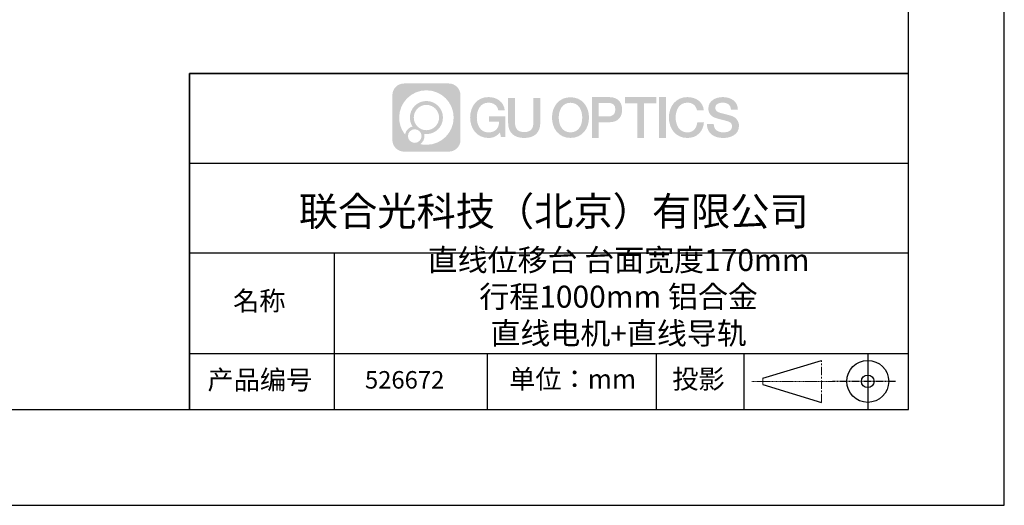
# Model space of a CAD drawing. Units: millimetres. Extents: x -2 to 2137, y 0 to 1512.
# Drawn here: x 1397 to 2137, y 0 to 364 of the extents above; entities that cross this region are included whole.
import ezdxf

# ---------------------------------------------------------------- set-up
doc = ezdxf.new("R2010")
doc.units = ezdxf.units.MM
doc.linetypes.add('AM_ISO08W050x2', pattern=[9, 6, -0.75, 1.5, -0.75])
doc.linetypes.add('CENTER', pattern=[10.16, 6.35, -1.27, 1.27, -1.27])
for name, color, linetype in [('1轮廓实线层', 7, 'Continuous'), ('6文字层', 3, 'Continuous'), ('细实线层', 7, 'Continuous')]:
    doc.layers.add(name, color=color, linetype=linetype)
for name, color, linetype, lineweight in [('3中心线层', 1, 'CENTER', 9), ('7标注层', 4, 'Continuous', 5), ('粗实线层', 7, 'Continuous', 25)]:
    doc.layers.add(name, color=color, linetype=linetype, lineweight=lineweight)

# ---------------------------------------------------------------- blocks, each defined once
blk = doc.blocks.new('*X11')
at = {"layer": '粗实线层'}
for p, q in [((138.5, -95), (138.5, 95)), ((-138.5, -95), (138.5, -95))]:
    blk.add_line(p, q, dxfattribs=at)
at = {"layer": '细实线层'}
for p, q in [((148.5, -105), (148.5, 105)), ((-148.5, -105), (148.5, -105))]:
    blk.add_line(p, q, dxfattribs=at)

msp = doc.modelspace()

# ---------------------------------------------------------------- hatches: boundary and pattern name
at = {"layer": '3中心线层'}
h = msp.add_hatch(color=0, dxfattribs=at)
h.dxf.hatch_style = 1
edge = h.paths.add_edge_path()
edge.add_spline(control_points=[(1728.237, 307.717), (1728.237, 312.56), (1724.311, 316.486), (1719.468, 316.486)], knot_values=[7, 7, 7, 7, 8, 8, 8, 8], degree=3, periodic=0)
edge.add_spline(control_points=[(1719.468, 316.486), (1719.468, 316.486), (1685.854, 316.486), (1685.854, 316.486)], knot_values=[0, 0, 0, 0, 1, 1, 1, 1], degree=3, periodic=0)
edge.add_spline(control_points=[(1685.854, 316.486), (1681.011, 316.486), (1677.085, 312.56), (1677.085, 307.717), (1677.085, 307.717), (1677.085, 274.103), (1677.085, 274.103)], knot_values=[1, 1, 1, 1, 2, 2, 2, 3, 3, 3, 3], degree=3, periodic=0)
edge.add_spline(control_points=[(1677.085, 274.103), (1677.085, 269.26), (1681.011, 265.334), (1685.854, 265.334), (1685.854, 265.334), (1719.468, 265.334), (1719.468, 265.334)], knot_values=[3, 3, 3, 3, 4, 4, 4, 5, 5, 5, 5], degree=3, periodic=0)
edge.add_spline(control_points=[(1719.468, 265.334), (1724.311, 265.334), (1728.237, 269.26), (1728.237, 274.103), (1728.237, 274.103), (1728.237, 307.717), (1728.237, 307.717)], knot_values=[5, 5, 5, 5, 6, 6, 6, 7, 7, 7, 7], degree=3, periodic=0)
edge = h.paths.add_edge_path(flags=16)
edge.add_spline(control_points=[(1682.201, 290.91), (1682.201, 302.21), (1691.361, 311.371), (1702.661, 311.371)], knot_values=[10, 10, 10, 10, 11, 11, 11, 11], degree=3, periodic=0)
edge.add_spline(control_points=[(1702.661, 311.371), (1713.961, 311.371), (1723.122, 302.21), (1723.122, 290.91)], knot_values=[11, 11, 11, 11, 12, 12, 12, 12], degree=3, periodic=0)
edge.add_spline(control_points=[(1723.122, 290.91), (1723.122, 279.61), (1713.961, 270.45), (1702.661, 270.45)], knot_values=[12, 12, 12, 12, 13, 13, 13, 13], degree=3, periodic=0)
edge.add_spline(control_points=[(1702.661, 270.45), (1701.06, 270.45), (1699.505, 270.64), (1698.01, 270.989)], knot_values=[0, 0, 0, 0, 1, 1, 1, 1], degree=3, periodic=0)
edge.add_spline(control_points=[(1698.01, 270.989), (1699.935, 272.305), (1701.2, 274.518), (1701.2, 277.026)], knot_values=[1, 1, 1, 1, 2, 2, 2, 2], degree=3, periodic=0)
edge.add_spline(control_points=[(1701.2, 277.026), (1701.2, 277.566), (1701.139, 278.092), (1701.028, 278.599)], knot_values=[2, 2, 2, 2, 3, 3, 3, 3], degree=3, periodic=0)
edge.add_spline(control_points=[(1701.028, 278.599), (1701.563, 278.528), (1702.107, 278.488), (1702.661, 278.488)], knot_values=[3, 3, 3, 3, 4, 4, 4, 4], degree=3, periodic=0)
edge.add_spline(control_points=[(1702.661, 278.488), (1709.522, 278.488), (1715.084, 284.049), (1715.084, 290.91)], knot_values=[4, 4, 4, 4, 5, 5, 5, 5], degree=3, periodic=0)
edge.add_spline(control_points=[(1715.084, 290.91), (1715.084, 297.771), (1709.522, 303.333), (1702.661, 303.333), (1695.801, 303.333), (1690.239, 297.771), (1690.239, 290.91)], knot_values=[5, 5, 5, 5, 6, 6, 6, 7, 7, 7, 7], degree=3, periodic=0)
edge.add_spline(control_points=[(1690.239, 290.91), (1690.239, 288.414), (1690.977, 286.091), (1692.244, 284.145)], knot_values=[7, 7, 7, 7, 8, 8, 8, 8], degree=3, periodic=0)
edge.add_spline(control_points=[(1692.244, 284.145), (1689.361, 283.479), (1687.13, 281.111), (1686.672, 278.154)], knot_values=[8, 8, 8, 8, 9, 9, 9, 9], degree=3, periodic=0)
edge.add_spline(control_points=[(1686.672, 278.154), (1683.876, 281.652), (1682.201, 286.084), (1682.201, 290.91)], knot_values=[9, 9, 9, 9, 10, 10, 10, 10], degree=3, periodic=0)
edge = h.paths.add_edge_path(flags=16)
edge.add_spline(control_points=[(1693.162, 290.91), (1693.162, 296.157), (1697.415, 300.41), (1702.661, 300.41), (1707.908, 300.41), (1712.161, 296.157), (1712.161, 290.91), (1712.161, 285.664), (1707.908, 281.411), (1702.661, 281.411), (1697.415, 281.411), (1693.162, 285.664), (1693.162, 290.91)], knot_values=[0, 0, 0, 0, 1, 1, 1, 2, 2, 2, 3, 3, 3, 4, 4, 4, 4], degree=3, periodic=0)
edge = h.paths.add_edge_path(flags=16)
edge.add_spline(control_points=[(1688.777, 277.026), (1688.777, 279.851), (1691.067, 282.141), (1693.892, 282.141), (1696.717, 282.141), (1699.007, 279.851), (1699.007, 277.026)], knot_values=[1, 1, 1, 1, 2, 2, 2, 3, 3, 3, 3], degree=3, periodic=0)
edge.add_spline(control_points=[(1699.007, 277.026), (1699.007, 274.201), (1696.717, 271.911), (1693.892, 271.911)], knot_values=[3, 3, 3, 3, 4, 4, 4, 4], degree=3, periodic=0)
edge.add_spline(control_points=[(1693.892, 271.911), (1691.067, 271.911), (1688.777, 274.201), (1688.777, 277.026)], knot_values=[0, 0, 0, 0, 1, 1, 1, 1], degree=3, periodic=0)
edge = h.paths.add_edge_path()
edge.add_spline(control_points=[(1756.626, 296.258), (1756.626, 296.258), (1761.525, 296.258), (1761.525, 296.258), (1760.762, 302.864), (1755.501, 306.27), (1749.236, 306.27)], knot_values=[5, 5, 5, 5, 6, 6, 6, 7, 7, 7, 7], degree=3, periodic=0)
edge.add_spline(control_points=[(1749.236, 306.27), (1740.642, 306.27), (1735.501, 299.295), (1735.501, 290.924)], knot_values=[4, 4, 4, 4, 5, 5, 5, 5], degree=3, periodic=0)
edge.add_spline(control_points=[(1735.501, 290.924), (1735.501, 282.554), (1740.642, 275.579), (1749.236, 275.579)], knot_values=[3, 3, 3, 3, 4, 4, 4, 4], degree=3, periodic=0)
edge.add_spline(control_points=[(1749.236, 275.579), (1752.73, 275.579), (1755.18, 276.605), (1757.87, 279.723)], knot_values=[2, 2, 2, 2, 3, 3, 3, 3], degree=3, periodic=0)
edge.add_spline(control_points=[(1757.87, 279.723), (1757.87, 279.723), (1758.634, 276.277), (1758.634, 276.277), (1758.634, 276.277), (1759.437, 276.277), (1760.24, 276.277)], knot_values=[0.5, 0.5, 0.5, 0.5, 1.5, 1.5, 1.5, 2, 2, 2, 2], degree=3, periodic=0)
edge.add_spline(control_points=[(1760.24, 276.277), (1761.043, 276.277), (1761.846, 276.277), (1761.846, 276.277), (1761.846, 276.277), (1761.846, 277.241), (1761.846, 278.688)], knot_values=[14.749965, 14.749965, 14.749965, 14.749965, 15.249965, 15.249965, 15.249965, 15.5, 15.5, 15.5, 15.5], degree=3, periodic=0)
edge.add_spline(control_points=[(1761.846, 278.688), (1761.846, 280.134), (1761.846, 282.063), (1761.846, 283.991)], knot_values=[14.49997, 14.49997, 14.49997, 14.49997, 14.749965, 14.749965, 14.749965, 14.749965], degree=3, periodic=0)
edge.add_spline(control_points=[(1761.846, 283.991), (1761.846, 284.955), (1761.846, 285.919), (1761.846, 286.823)], knot_values=[14.3749725, 14.3749725, 14.3749725, 14.3749725, 14.49997, 14.49997, 14.49997, 14.49997], degree=3, periodic=0)
edge.add_spline(control_points=[(1761.846, 286.823), (1761.846, 288.179), (1761.846, 289.399), (1761.846, 290.281)], knot_values=[14.1874762, 14.1874762, 14.1874762, 14.1874762, 14.3749725, 14.3749725, 14.3749725, 14.3749725], degree=3, periodic=0)
edge.add_spline(control_points=[(1761.846, 290.281), (1761.846, 290.574), (1761.846, 290.83), (1761.846, 291.041)], knot_values=[14.1249775, 14.1249775, 14.1249775, 14.1249775, 14.1874762, 14.1874762, 14.1874762, 14.1874762], degree=3, periodic=0)
edge.add_spline(control_points=[(1761.846, 291.041), (1761.846, 291.147), (1761.846, 291.241), (1761.846, 291.323)], knot_values=[14.0937281, 14.0937281, 14.0937281, 14.0937281, 14.1249775, 14.1249775, 14.1249775, 14.1249775], degree=3, periodic=0)
edge.add_spline(control_points=[(1761.846, 291.323), (1761.846, 291.405), (1761.846, 291.474), (1761.846, 291.531)], knot_values=[14.0624788, 14.0624788, 14.0624788, 14.0624788, 14.0937281, 14.0937281, 14.0937281, 14.0937281], degree=3, periodic=0)
edge.add_spline(control_points=[(1761.846, 291.704), (1761.846, 291.704), (1761.846, 291.704), (1761.846, 291.704), (1761.846, 291.704), (1761.846, 291.704), (1761.846, 291.704)], knot_values=[13.9999796, 13.9999796, 13.9999796, 13.9999796, 14, 14, 14, 14.0007124, 14.0007124, 14.0007124, 14.0007124], degree=3, periodic=0)
edge.add_spline(control_points=[(1761.846, 291.704), (1761.846, 291.704), (1758.794, 291.704), (1755.742, 291.704)], knot_values=[13.49999, 13.49999, 13.49999, 13.49999, 13.9999796, 13.9999796, 13.9999796, 13.9999796], degree=3, periodic=0)
edge.add_spline(control_points=[(1755.742, 291.704), (1752.69, 291.704), (1749.638, 291.704), (1749.638, 291.704), (1749.638, 291.704), (1749.638, 291.704), (1749.638, 291.704)], knot_values=[12.9990234, 12.9990234, 12.9990234, 12.9990234, 13.4990134, 13.4990134, 13.4990134, 13.49999, 13.49999, 13.49999, 13.49999], degree=3, periodic=0)
edge.add_spline(control_points=[(1749.638, 291.66), (1749.638, 291.646), (1749.638, 291.628), (1749.638, 291.608)], knot_values=[12.9062519, 12.9062519, 12.9062519, 12.9062519, 12.9375013, 12.9375013, 12.9375013, 12.9375013], degree=3, periodic=0)
edge.add_spline(control_points=[(1749.638, 291.537), (1749.638, 291.483), (1749.638, 291.419), (1749.638, 291.344)], knot_values=[12.8125037, 12.8125037, 12.8125037, 12.8125037, 12.8750025, 12.8750025, 12.8750025, 12.8750025], degree=3, periodic=0)
edge.add_spline(control_points=[(1749.638, 291.344), (1749.638, 291.27), (1749.638, 291.186), (1749.638, 291.095)], knot_values=[12.750005, 12.750005, 12.750005, 12.750005, 12.8125037, 12.8125037, 12.8125037, 12.8125037], degree=3, periodic=0)
edge.add_spline(control_points=[(1749.638, 291.095), (1749.638, 290.912), (1749.638, 290.699), (1749.638, 290.471)], knot_values=[12.6250075, 12.6250075, 12.6250075, 12.6250075, 12.750005, 12.750005, 12.750005, 12.750005], degree=3, periodic=0)
edge.add_spline(control_points=[(1749.638, 290.471), (1749.638, 290.242), (1749.638, 289.999), (1749.638, 289.755)], knot_values=[12.50001, 12.50001, 12.50001, 12.50001, 12.6250075, 12.6250075, 12.6250075, 12.6250075], degree=3, periodic=0)
edge.add_spline(control_points=[(1749.638, 289.755), (1749.638, 289.268), (1749.638, 288.781), (1749.638, 288.415)], knot_values=[12.250015, 12.250015, 12.250015, 12.250015, 12.50001, 12.50001, 12.50001, 12.50001], degree=3, periodic=0)
edge.add_spline(control_points=[(1749.638, 288.415), (1749.638, 288.05), (1749.638, 287.806), (1749.638, 287.806), (1749.638, 287.806), (1749.638, 287.806), (1749.638, 287.806)], knot_values=[11.9992876, 11.9992876, 11.9992876, 11.9992876, 12.2493026, 12.2493026, 12.2493026, 12.250015, 12.250015, 12.250015, 12.250015], degree=3, periodic=0)
edge.add_spline(control_points=[(1749.723, 287.806), (1749.751, 287.806), (1749.786, 287.806), (1749.826, 287.806)], knot_values=[11.9062719, 11.9062719, 11.9062719, 11.9062719, 11.9375212, 11.9375212, 11.9375212, 11.9375212], degree=3, periodic=0)
edge.add_spline(control_points=[(1749.826, 287.806), (1749.867, 287.806), (1749.913, 287.806), (1749.966, 287.806)], knot_values=[11.8750225, 11.8750225, 11.8750225, 11.8750225, 11.9062719, 11.9062719, 11.9062719, 11.9062719], degree=3, periodic=0)
edge.add_spline(control_points=[(1749.966, 287.806), (1750.07, 287.806), (1750.196, 287.806), (1750.342, 287.806)], knot_values=[11.8125238, 11.8125238, 11.8125238, 11.8125238, 11.8750225, 11.8750225, 11.8750225, 11.8750225], degree=3, periodic=0)
edge.add_spline(control_points=[(1750.342, 287.806), (1750.487, 287.806), (1750.651, 287.806), (1750.83, 287.806)], knot_values=[11.750025, 11.750025, 11.750025, 11.750025, 11.8125238, 11.8125238, 11.8125238, 11.8125238], degree=3, periodic=0)
edge.add_spline(control_points=[(1750.83, 287.806), (1751.187, 287.806), (1751.605, 287.806), (1752.052, 287.806)], knot_values=[11.6250275, 11.6250275, 11.6250275, 11.6250275, 11.750025, 11.750025, 11.750025, 11.750025], degree=3, periodic=0)
edge.add_spline(control_points=[(1752.052, 287.806), (1752.499, 287.806), (1752.976, 287.806), (1753.453, 287.806)], knot_values=[11.50003, 11.50003, 11.50003, 11.50003, 11.6250275, 11.6250275, 11.6250275, 11.6250275], degree=3, periodic=0)
edge.add_spline(control_points=[(1753.453, 287.806), (1754.406, 287.806), (1755.36, 287.806), (1756.076, 287.806)], knot_values=[11.250035, 11.250035, 11.250035, 11.250035, 11.50003, 11.50003, 11.50003, 11.50003], degree=3, periodic=0)
edge.add_spline(control_points=[(1756.076, 287.806), (1756.791, 287.806), (1757.268, 287.806), (1757.268, 287.806), (1757.188, 282.841), (1754.377, 279.682), (1749.236, 279.764)], knot_values=[10, 10, 10, 10, 10.250035, 10.250035, 10.250035, 11.250035, 11.250035, 11.250035, 11.250035], degree=3, periodic=0)
edge.add_spline(control_points=[(1749.236, 279.764), (1743.092, 279.764), (1740.522, 285.303), (1740.522, 290.924)], knot_values=[9, 9, 9, 9, 10, 10, 10, 10], degree=3, periodic=0)
edge.add_spline(control_points=[(1740.522, 290.924), (1740.522, 296.546), (1743.092, 302.085), (1749.236, 302.085)], knot_values=[8, 8, 8, 8, 9, 9, 9, 9], degree=3, periodic=0)
edge.add_spline(control_points=[(1749.236, 302.085), (1752.851, 302.085), (1756.144, 300.115), (1756.626, 296.258)], knot_values=[7, 7, 7, 7, 8, 8, 8, 8], degree=3, periodic=0)
edge = h.paths.add_edge_path()
edge.add_spline(control_points=[(1769.193, 288.489), (1769.193, 288.489), (1769.193, 305.539), (1769.193, 305.539), (1769.193, 305.539), (1767.905, 305.539), (1766.617, 305.539)], knot_values=[0.5, 0.5, 0.5, 0.5, 1.5, 1.5, 1.5, 2, 2, 2, 2], degree=3, periodic=0)
edge.add_spline(control_points=[(1766.617, 305.539), (1765.33, 305.539), (1764.042, 305.539), (1764.042, 305.539), (1764.042, 305.539), (1764.042, 300.857), (1764.042, 296.174)], knot_values=[9.5, 9.5, 9.5, 9.5, 10, 10, 10, 10.5, 10.5, 10.5, 10.5], degree=3, periodic=0)
edge.add_spline(control_points=[(1764.042, 296.174), (1764.042, 291.491), (1764.042, 286.809), (1764.042, 286.809), (1764.042, 279.309), (1768.863, 275.579), (1776.116, 275.579)], knot_values=[8, 8, 8, 8, 8.5, 8.5, 8.5, 9.5, 9.5, 9.5, 9.5], degree=3, periodic=0)
edge.add_spline(control_points=[(1776.116, 275.579), (1783.37, 275.579), (1788.191, 279.309), (1788.191, 286.809)], knot_values=[7, 7, 7, 7, 8, 8, 8, 8], degree=3, periodic=0)
edge.add_spline(control_points=[(1788.191, 286.809), (1788.191, 286.809), (1788.191, 305.539), (1788.191, 305.539), (1788.191, 305.539), (1786.903, 305.539), (1785.615, 305.539)], knot_values=[5.5, 5.5, 5.5, 5.5, 6.5, 6.5, 6.5, 7, 7, 7, 7], degree=3, periodic=0)
edge.add_spline(control_points=[(1785.615, 305.539), (1784.328, 305.539), (1783.04, 305.539), (1783.04, 305.539), (1783.04, 305.539), (1783.04, 301.277), (1783.04, 297.014)], knot_values=[4.5, 4.5, 4.5, 4.5, 5, 5, 5, 5.5, 5.5, 5.5, 5.5], degree=3, periodic=0)
edge.add_spline(control_points=[(1783.04, 297.014), (1783.04, 292.752), (1783.04, 288.489), (1783.04, 288.489), (1783.04, 284.555), (1782.793, 280.005), (1776.116, 280.005)], knot_values=[3, 3, 3, 3, 3.5, 3.5, 3.5, 4.5, 4.5, 4.5, 4.5], degree=3, periodic=0)
edge.add_spline(control_points=[(1776.116, 280.005), (1769.44, 280.005), (1769.193, 284.555), (1769.193, 288.489)], knot_values=[2, 2, 2, 2, 3, 3, 3, 3], degree=3, periodic=0)
edge = h.paths.add_edge_path()
edge.add_spline(control_points=[(1824.781, 290.885), (1824.781, 282.556), (1819.577, 275.615), (1810.877, 275.615), (1802.177, 275.615), (1796.973, 282.556), (1796.973, 290.885), (1796.973, 299.215), (1802.177, 306.156), (1810.877, 306.156), (1819.577, 306.156), (1824.781, 299.215), (1824.781, 290.885)], knot_values=[0, 0, 0, 0, 1, 1, 1, 2, 2, 2, 3, 3, 3, 4, 4, 4, 4], degree=3, periodic=0)
edge = h.paths.add_edge_path(flags=16)
edge.add_spline(control_points=[(1810.877, 301.991), (1817.097, 301.991), (1819.699, 296.479), (1819.699, 290.885)], knot_values=[2, 2, 2, 2, 3, 3, 3, 3], degree=3, periodic=0)
edge.add_spline(control_points=[(1819.699, 290.885), (1819.699, 285.292), (1817.097, 279.78), (1810.877, 279.78)], knot_values=[1, 1, 1, 1, 2, 2, 2, 2], degree=3, periodic=0)
edge.add_spline(control_points=[(1810.877, 279.78), (1804.657, 279.78), (1802.055, 285.292), (1802.055, 290.885)], knot_values=[0, 0, 0, 0, 1, 1, 1, 1], degree=3, periodic=0)
edge.add_spline(control_points=[(1802.055, 290.885), (1802.055, 296.479), (1804.657, 301.991), (1810.877, 301.991)], knot_values=[3, 3, 3, 3, 4, 4, 4, 4], degree=3, periodic=0)
edge = h.paths.add_edge_path()
edge.add_spline(control_points=[(1849.663, 296.77), (1849.663, 300.596), (1848.077, 306.27), (1839.783, 306.27)], knot_values=[1, 1, 1, 1, 2, 2, 2, 2], degree=3, periodic=0)
edge.add_spline(control_points=[(1839.783, 306.27), (1839.783, 306.27), (1826.977, 306.27), (1826.977, 306.27), (1826.977, 306.27), (1826.977, 304.351), (1826.977, 301.473)], knot_values=[6.749965, 6.749965, 6.749965, 6.749965, 7.749965, 7.749965, 7.749965, 8, 8, 8, 8], degree=3, periodic=0)
edge.add_spline(control_points=[(1826.977, 301.473), (1826.977, 298.596), (1826.977, 294.759), (1826.977, 290.923)], knot_values=[6.49997, 6.49997, 6.49997, 6.49997, 6.749965, 6.749965, 6.749965, 6.749965], degree=3, periodic=0)
edge.add_spline(control_points=[(1826.977, 290.923), (1826.977, 289.005), (1826.977, 287.087), (1826.977, 285.289)], knot_values=[6.3749725, 6.3749725, 6.3749725, 6.3749725, 6.49997, 6.49997, 6.49997, 6.49997], degree=3, periodic=0)
edge.add_spline(control_points=[(1826.977, 285.289), (1826.977, 283.49), (1826.977, 281.812), (1826.977, 280.374)], knot_values=[6.249975, 6.249975, 6.249975, 6.249975, 6.3749725, 6.3749725, 6.3749725, 6.3749725], degree=3, periodic=0)
edge.add_spline(control_points=[(1826.977, 280.374), (1826.977, 279.654), (1826.977, 278.995), (1826.977, 278.411)], knot_values=[6.1874762, 6.1874762, 6.1874762, 6.1874762, 6.249975, 6.249975, 6.249975, 6.249975], degree=3, periodic=0)
edge.add_spline(control_points=[(1826.977, 278.411), (1826.977, 277.826), (1826.977, 277.317), (1826.977, 276.897)], knot_values=[6.1249775, 6.1249775, 6.1249775, 6.1249775, 6.1874762, 6.1874762, 6.1874762, 6.1874762], degree=3, periodic=0)
edge.add_spline(control_points=[(1826.977, 276.897), (1826.977, 276.688), (1826.977, 276.5), (1826.977, 276.337)], knot_values=[6.0937281, 6.0937281, 6.0937281, 6.0937281, 6.1249775, 6.1249775, 6.1249775, 6.1249775], degree=3, periodic=0)
edge.add_spline(control_points=[(1826.977, 276.337), (1826.977, 276.174), (1826.977, 276.036), (1826.977, 275.923)], knot_values=[6.0624788, 6.0624788, 6.0624788, 6.0624788, 6.0937281, 6.0937281, 6.0937281, 6.0937281], degree=3, periodic=0)
edge.add_spline(control_points=[(1826.977, 275.923), (1826.977, 275.867), (1826.977, 275.818), (1826.977, 275.775)], knot_values=[6.0468541, 6.0468541, 6.0468541, 6.0468541, 6.0624787, 6.0624787, 6.0624787, 6.0624787], degree=3, periodic=0)
edge.add_spline(control_points=[(1826.977, 275.775), (1826.977, 275.732), (1826.977, 275.696), (1826.977, 275.667)], knot_values=[6.0312294, 6.0312294, 6.0312294, 6.0312294, 6.0468541, 6.0468541, 6.0468541, 6.0468541], degree=3, periodic=0)
edge.add_spline(control_points=[(1826.977, 275.579), (1826.977, 275.579), (1826.977, 275.579), (1826.977, 275.579), (1826.977, 275.579), (1826.977, 275.579), (1826.977, 275.579)], knot_values=[5.9999791, 5.9999791, 5.9999791, 5.9999791, 6, 6, 6, 6.0004683, 6.0004683, 6.0004683, 6.0004683], degree=3, periodic=0)
edge.add_spline(control_points=[(1826.977, 275.579), (1826.977, 275.579), (1828.247, 275.579), (1829.518, 275.579)], knot_values=[5.49999, 5.49999, 5.49999, 5.49999, 5.9999791, 5.9999791, 5.9999791, 5.9999791], degree=3, periodic=0)
edge.add_spline(control_points=[(1829.518, 275.579), (1830.788, 275.579), (1832.059, 275.579), (1832.059, 275.579), (1832.059, 275.579), (1832.059, 275.579), (1832.059, 275.579)], knot_values=[4.9995117, 4.9995117, 4.9995117, 4.9995117, 5.4995017, 5.4995017, 5.4995017, 5.49999, 5.49999, 5.49999, 5.49999], degree=3, periodic=0)
edge.add_spline(control_points=[(1832.059, 275.654), (1832.059, 275.671), (1832.059, 275.69), (1832.059, 275.711)], knot_values=[4.9375012, 4.9375012, 4.9375012, 4.9375012, 4.9531259, 4.9531259, 4.9531259, 4.9531259], degree=3, periodic=0)
edge.add_spline(control_points=[(1832.059, 275.711), (1832.059, 275.754), (1832.059, 275.808), (1832.059, 275.87)], knot_values=[4.9062519, 4.9062519, 4.9062519, 4.9062519, 4.9375012, 4.9375012, 4.9375012, 4.9375012], degree=3, periodic=0)
edge.add_spline(control_points=[(1832.059, 275.87), (1832.059, 275.933), (1832.059, 276.005), (1832.059, 276.085)], knot_values=[4.8750025, 4.8750025, 4.8750025, 4.8750025, 4.9062519, 4.9062519, 4.9062519, 4.9062519], degree=3, periodic=0)
edge.add_spline(control_points=[(1832.059, 276.085), (1832.059, 276.246), (1832.059, 276.442), (1832.059, 276.666)], knot_values=[4.8125037, 4.8125037, 4.8125037, 4.8125037, 4.8750025, 4.8750025, 4.8750025, 4.8750025], degree=3, periodic=0)
edge.add_spline(control_points=[(1832.059, 276.666), (1832.059, 276.89), (1832.059, 277.143), (1832.059, 277.419)], knot_values=[4.750005, 4.750005, 4.750005, 4.750005, 4.8125037, 4.8125037, 4.8125037, 4.8125037], degree=3, periodic=0)
edge.add_spline(control_points=[(1832.059, 277.419), (1832.059, 277.971), (1832.059, 278.615), (1832.059, 279.305)], knot_values=[4.6250075, 4.6250075, 4.6250075, 4.6250075, 4.750005, 4.750005, 4.750005, 4.750005], degree=3, periodic=0)
edge.add_spline(control_points=[(1832.059, 279.305), (1832.059, 279.996), (1832.059, 280.732), (1832.059, 281.468)], knot_values=[4.50001, 4.50001, 4.50001, 4.50001, 4.6250075, 4.6250075, 4.6250075, 4.6250075], degree=3, periodic=0)
edge.add_spline(control_points=[(1832.059, 281.468), (1832.059, 282.94), (1832.059, 284.412), (1832.059, 285.516)], knot_values=[4.250015, 4.250015, 4.250015, 4.250015, 4.50001, 4.50001, 4.50001, 4.50001], degree=3, periodic=0)
edge.add_spline(control_points=[(1832.059, 285.516), (1832.059, 286.621), (1832.059, 287.357), (1832.059, 287.357), (1832.059, 287.357), (1832.059, 287.357), (1832.059, 287.357)], knot_values=[3.9992876, 3.9992876, 3.9992876, 3.9992876, 4.2493026, 4.2493026, 4.2493026, 4.250015, 4.250015, 4.250015, 4.250015], degree=3, periodic=0)
edge.add_spline(control_points=[(1832.145, 287.357), (1832.174, 287.357), (1832.209, 287.357), (1832.25, 287.357)], knot_values=[3.9062719, 3.9062719, 3.9062719, 3.9062719, 3.9375212, 3.9375212, 3.9375212, 3.9375212], degree=3, periodic=0)
edge.add_spline(control_points=[(1832.25, 287.357), (1832.291, 287.357), (1832.338, 287.357), (1832.391, 287.357)], knot_values=[3.8750225, 3.8750225, 3.8750225, 3.8750225, 3.9062719, 3.9062719, 3.9062719, 3.9062719], degree=3, periodic=0)
edge.add_spline(control_points=[(1832.391, 287.357), (1832.496, 287.357), (1832.624, 287.357), (1832.771, 287.357)], knot_values=[3.8125237, 3.8125237, 3.8125237, 3.8125237, 3.8750225, 3.8750225, 3.8750225, 3.8750225], degree=3, periodic=0)
edge.add_spline(control_points=[(1832.771, 287.357), (1832.919, 287.357), (1833.084, 287.357), (1833.266, 287.357)], knot_values=[3.750025, 3.750025, 3.750025, 3.750025, 3.8125237, 3.8125237, 3.8125237, 3.8125237], degree=3, periodic=0)
edge.add_spline(control_points=[(1833.266, 287.357), (1833.628, 287.357), (1834.05, 287.357), (1834.503, 287.357)], knot_values=[3.6250275, 3.6250275, 3.6250275, 3.6250275, 3.750025, 3.750025, 3.750025, 3.750025], degree=3, periodic=0)
edge.add_spline(control_points=[(1834.503, 287.357), (1834.955, 287.357), (1835.438, 287.357), (1835.921, 287.357)], knot_values=[3.50003, 3.50003, 3.50003, 3.50003, 3.6250275, 3.6250275, 3.6250275, 3.6250275], degree=3, periodic=0)
edge.add_spline(control_points=[(1835.921, 287.357), (1836.886, 287.357), (1837.852, 287.357), (1838.576, 287.357)], knot_values=[3.250035, 3.250035, 3.250035, 3.250035, 3.50003, 3.50003, 3.50003, 3.50003], degree=3, periodic=0)
edge.add_spline(control_points=[(1838.576, 287.357), (1839.3, 287.357), (1839.783, 287.357), (1839.783, 287.357), (1848.077, 287.314), (1849.663, 292.988), (1849.663, 296.77)], knot_values=[2, 2, 2, 2, 2.250035, 2.250035, 2.250035, 3.250035, 3.250035, 3.250035, 3.250035], degree=3, periodic=0)
edge = h.paths.add_edge_path(flags=16)
edge.add_spline(control_points=[(1835.819, 301.886), (1836.759, 301.886), (1837.699, 301.886), (1838.405, 301.886)], knot_values=[3.250015, 3.250015, 3.250015, 3.250015, 3.50001, 3.50001, 3.50001, 3.50001], degree=3, periodic=0)
edge.add_spline(control_points=[(1838.405, 301.886), (1839.11, 301.886), (1839.58, 301.886), (1839.58, 301.886), (1842.263, 301.886), (1844.58, 300.854), (1844.58, 296.813)], knot_values=[2, 2, 2, 2, 2.250015, 2.250015, 2.250015, 3.250015, 3.250015, 3.250015, 3.250015], degree=3, periodic=0)
edge.add_spline(control_points=[(1844.58, 296.813), (1844.58, 292.945), (1841.775, 291.741), (1839.499, 291.741)], knot_values=[1, 1, 1, 1, 2, 2, 2, 2], degree=3, periodic=0)
edge.add_spline(control_points=[(1839.499, 291.741), (1839.499, 291.741), (1832.059, 291.741), (1832.059, 291.741), (1832.059, 291.741), (1832.059, 294.277), (1832.059, 296.813)], knot_values=[4.49999, 4.49999, 4.49999, 4.49999, 5.49999, 5.49999, 5.49999, 6, 6, 6, 6], degree=3, periodic=0)
edge.add_spline(control_points=[(1832.059, 296.813), (1832.059, 299.35), (1832.059, 301.886), (1832.059, 301.886), (1832.059, 301.886), (1832.059, 301.886), (1832.059, 301.886)], knot_values=[3.9992676, 3.9992676, 3.9992676, 3.9992676, 4.4992576, 4.4992576, 4.4992576, 4.49999, 4.49999, 4.49999, 4.49999], degree=3, periodic=0)
edge.add_spline(control_points=[(1832.143, 301.886), (1832.171, 301.886), (1832.205, 301.886), (1832.245, 301.886)], knot_values=[3.9062519, 3.9062519, 3.9062519, 3.9062519, 3.9375012, 3.9375012, 3.9375012, 3.9375012], degree=3, periodic=0)
edge.add_spline(control_points=[(1832.245, 301.886), (1832.285, 301.886), (1832.331, 301.886), (1832.382, 301.886)], knot_values=[3.8750025, 3.8750025, 3.8750025, 3.8750025, 3.9062519, 3.9062519, 3.9062519, 3.9062519], degree=3, periodic=0)
edge.add_spline(control_points=[(1832.382, 301.886), (1832.485, 301.886), (1832.61, 301.886), (1832.753, 301.886)], knot_values=[3.8125037, 3.8125037, 3.8125037, 3.8125037, 3.8750025, 3.8750025, 3.8750025, 3.8750025], degree=3, periodic=0)
edge.add_spline(control_points=[(1832.753, 301.886), (1832.896, 301.886), (1833.058, 301.886), (1833.234, 301.886)], knot_values=[3.750005, 3.750005, 3.750005, 3.750005, 3.8125037, 3.8125037, 3.8125037, 3.8125037], degree=3, periodic=0)
edge.add_spline(control_points=[(1833.234, 301.886), (1833.586, 301.886), (1833.998, 301.886), (1834.438, 301.886)], knot_values=[3.6250075, 3.6250075, 3.6250075, 3.6250075, 3.750005, 3.750005, 3.750005, 3.750005], degree=3, periodic=0)
edge.add_spline(control_points=[(1834.438, 301.886), (1834.879, 301.886), (1835.349, 301.886), (1835.819, 301.886)], knot_values=[3.50001, 3.50001, 3.50001, 3.50001, 3.6250075, 3.6250075, 3.6250075, 3.6250075], degree=3, periodic=0)
h.paths.add_polyline_path([(1875.271, 306.27), (1851.858, 306.27), (1851.858, 301.628), (1861.013, 301.628), (1861.013, 275.579), (1866.076, 275.579), (1866.076, 301.628), (1875.271, 301.628)])
h.paths.add_polyline_path([(1882.584, 306.27), (1877.465, 306.27), (1877.465, 275.579), (1882.584, 275.579)])
edge = h.paths.add_edge_path()
edge.add_spline(control_points=[(1908.515, 296.258), (1909.789, 296.258), (1911.062, 296.258), (1911.062, 296.258), (1910.451, 302.577), (1905.275, 306.229), (1898.714, 306.27)], knot_values=[8, 8, 8, 8, 8.5, 8.5, 8.5, 9.5, 9.5, 9.5, 9.5], degree=3, periodic=0)
edge.add_spline(control_points=[(1898.714, 306.27), (1889.994, 306.27), (1884.778, 299.295), (1884.778, 290.924)], knot_values=[7, 7, 7, 7, 8, 8, 8, 8], degree=3, periodic=0)
edge.add_spline(control_points=[(1884.778, 290.924), (1884.778, 282.554), (1889.994, 275.579), (1898.714, 275.579)], knot_values=[6, 6, 6, 6, 7, 7, 7, 7], degree=3, periodic=0)
edge.add_spline(control_points=[(1898.714, 275.579), (1905.764, 275.579), (1910.695, 280.421), (1911.103, 287.437)], knot_values=[5, 5, 5, 5, 6, 6, 6, 6], degree=3, periodic=0)
edge.add_spline(control_points=[(1911.103, 287.437), (1911.103, 287.437), (1906.131, 287.437), (1906.131, 287.437), (1905.724, 283.17), (1903.238, 279.764), (1898.714, 279.764)], knot_values=[3, 3, 3, 3, 4, 4, 4, 5, 5, 5, 5], degree=3, periodic=0)
edge.add_spline(control_points=[(1898.714, 279.764), (1892.48, 279.764), (1889.872, 285.303), (1889.872, 290.924)], knot_values=[2, 2, 2, 2, 3, 3, 3, 3], degree=3, periodic=0)
edge.add_spline(control_points=[(1889.872, 290.924), (1889.872, 296.546), (1892.48, 302.085), (1898.714, 302.085)], knot_values=[1, 1, 1, 1, 2, 2, 2, 2], degree=3, periodic=0)
edge.add_spline(control_points=[(1898.714, 302.085), (1902.953, 302.085), (1905.112, 299.623), (1905.968, 296.258)], knot_values=[0, 0, 0, 0, 1, 1, 1, 1], degree=3, periodic=0)
edge.add_spline(control_points=[(1905.968, 296.258), (1905.968, 296.258), (1907.242, 296.258), (1908.515, 296.258)], knot_values=[9.5, 9.5, 9.5, 9.5, 10, 10, 10, 10], degree=3, periodic=0)
edge = h.paths.add_edge_path()
edge.add_spline(control_points=[(1925.652, 275.579), (1931.54, 275.579), (1937.428, 278.205), (1937.428, 284.77)], knot_values=[13, 13, 13, 13, 14, 14, 14, 14], degree=3, periodic=0)
edge.add_spline(control_points=[(1937.428, 284.77), (1937.428, 287.806), (1935.562, 291.089), (1931.665, 292.237)], knot_values=[12, 12, 12, 12, 13, 13, 13, 13], degree=3, periodic=0)
edge.add_spline(control_points=[(1931.665, 292.237), (1930.13, 292.689), (1923.579, 294.371), (1923.123, 294.494)], knot_values=[11, 11, 11, 11, 12, 12, 12, 12], degree=3, periodic=0)
edge.add_spline(control_points=[(1923.123, 294.494), (1921.009, 295.069), (1919.599, 296.217), (1919.599, 298.269)], knot_values=[10, 10, 10, 10, 11, 11, 11, 11], degree=3, periodic=0)
edge.add_spline(control_points=[(1919.599, 298.269), (1919.599, 301.223), (1922.626, 302.085), (1925.03, 302.085)], knot_values=[9, 9, 9, 9, 10, 10, 10, 10], degree=3, periodic=0)
edge.add_spline(control_points=[(1925.03, 302.085), (1928.596, 302.085), (1931.167, 300.69), (1931.416, 296.915)], knot_values=[8, 8, 8, 8, 9, 9, 9, 9], degree=3, periodic=0)
edge.add_spline(control_points=[(1931.416, 296.915), (1931.416, 296.915), (1936.599, 296.915), (1936.599, 296.915), (1936.599, 303.028), (1931.416, 306.27), (1925.238, 306.27)], knot_values=[6, 6, 6, 6, 7, 7, 7, 8, 8, 8, 8], degree=3, periodic=0)
edge.add_spline(control_points=[(1925.238, 306.27), (1919.889, 306.27), (1914.416, 303.521), (1914.416, 297.653)], knot_values=[5, 5, 5, 5, 6, 6, 6, 6], degree=3, periodic=0)
edge.add_spline(control_points=[(1914.416, 297.653), (1914.416, 294.617), (1915.909, 291.581), (1920.967, 290.227)], knot_values=[4, 4, 4, 4, 5, 5, 5, 5], degree=3, periodic=0)
edge.add_spline(control_points=[(1920.967, 290.227), (1925.03, 289.119), (1927.726, 288.586), (1929.799, 287.806)], knot_values=[3, 3, 3, 3, 4, 4, 4, 4], degree=3, periodic=0)
edge.add_spline(control_points=[(1929.799, 287.806), (1931.001, 287.355), (1932.245, 286.452), (1932.245, 284.195)], knot_values=[2, 2, 2, 2, 3, 3, 3, 3], degree=3, periodic=0)
edge.add_spline(control_points=[(1932.245, 284.195), (1932.245, 281.98), (1930.545, 279.764), (1925.984, 279.764)], knot_values=[1, 1, 1, 1, 2, 2, 2, 2], degree=3, periodic=0)
edge.add_spline(control_points=[(1925.984, 279.764), (1921.838, 279.764), (1918.48, 281.528), (1918.48, 286.042)], knot_values=[0, 0, 0, 0, 1, 1, 1, 1], degree=3, periodic=0)
edge.add_spline(control_points=[(1918.48, 286.042), (1918.48, 286.042), (1917.184, 286.042), (1915.888, 286.042)], knot_values=[15.5, 15.5, 15.5, 15.5, 16, 16, 16, 16], degree=3, periodic=0)
edge.add_spline(control_points=[(1915.888, 286.042), (1914.592, 286.042), (1913.296, 286.042), (1913.296, 286.042), (1913.421, 278.779), (1918.894, 275.579), (1925.652, 275.579)], knot_values=[14, 14, 14, 14, 14.5, 14.5, 14.5, 15.5, 15.5, 15.5, 15.5], degree=3, periodic=0)

# ---------------------------------------------------------------- linework, layer by layer
at = {"layer": '1轮廓实线层'}
msp.add_line((1056.723, 71.864), (2064.723, 71.864), dxfattribs=at)
at = {"layer": '3中心线层', "color": 7}
for p, q in [((1999.401, 77.142), (1999.401, 108.642)), ((1955.301, 90.53), (1955.301, 95.255))]:
    msp.add_line(p, q, dxfattribs=at)
at = {"layer": '3中心线层', "color": 7, "ltscale": 0.1}
msp.add_line((1947.017, 92.892), (2009.83, 92.892), dxfattribs=at)
at = {"layer": '7标注层'}
msp.add_line((1782.488, 93.528), (1782.488, 93.528), dxfattribs=at)
msp.add_line((1782.488, 93.528), (1782.488, 93.528), dxfattribs=at)
msp.add_line((1782.488, 93.528), (1782.488, 93.528), dxfattribs=at)
msp.add_line((1782.488, 93.528), (1782.488, 93.528), dxfattribs=at)
at = {"layer": '粗实线层'}
for p, q in [((1524.723, 323.864), (1524.723, 71.864)), ((1524.723, 323.864), (2064.723, 323.864)), ((1524.723, 71.864), (1524.723, 323.864)), ((2064.723, 323.864), (1524.723, 323.864)), ((1524.723, 256.664), (2064.723, 256.664)), ((1524.723, 189.464), (2064.723, 189.464)), ((1633.465, 189.464), (1633.465, 71.864)), ((1524.723, 113.92), (2064.723, 113.92))]:
    msp.add_line(p, q, dxfattribs=at)
at = {"layer": '细实线层'}
for p, q in [((1748.309, 113.92), (1748.309, 71.864)), ((1875.246, 113.92), (1875.246, 71.864)), ((1941.007, 113.92), (1941.007, 71.864)), ((2034.145, 113.92), (2034.145, 71.864)), ((1955.301, 95.255), (1999.401, 108.642)), ((1955.301, 90.53), (1999.401, 77.142))]:
    msp.add_line(p, q, dxfattribs=at)
at = {"layer": '细实线层', "linetype": 'AM_ISO08W050x2'}
msp.add_line((2054.935, 92.892), (2007.685, 92.892), dxfattribs=at)
at = {"layer": '细实线层'}
for radius in [15.75, 4.725]:
    msp.add_circle((2034.145, 92.892), radius, dxfattribs=at)

# ---------------------------------------------------------------- block references
at = {"layer": '粗实线层', "xscale": 7.199999999999999, "yscale": 7.199999999999999, "zscale": 7.199999999999999}
msp.add_blockref('*X11', (1067.523, 755.864), dxfattribs=at)

# ---------------------------------------------------------------- texts
at = {"layer": '6文字层', "attachment_point": 5}
for s, insert, char_height, width in [('{\\fMicrosoft YaHei|b0|i0|c134|p34;联合光科技（北京）有限公司}', (1798.356, 220.528), 21.6, 395.55445), ('{\\fSimSun|b0|i0|c134|p2;\\H0.91667x;直线位移台 台面宽度170mm 行程1000mm 铝合金 直线电机+直线导轨}', (1847.006, 156.462), 18, 395.55445), ('{\\fSimSun|b0|i0|c134|p2;\\H0.91429x;名称} ', (1577.09, 153.331), 15.75, 128.50962), ('{\\fSimSun|b0|i0|c134|p2;单位：mm} ', (1812.534, 94.654), 14.4, 128.50962), ('{\\fSimSun|b0|i0|c134|p2;\\H0.91429x;投影} ', (1906.968, 94.654), 15.75, 128.50962), ('{\\fSimSun|b0|i0|c134|p2;\\H0.91429x;产品编号} ', (1577.554, 94.033), 15.75, 128.50962), ('{\\fMicrosoft YaHei|b1|i0|c134|p34;\\H0.83333x;\\C3;526672}', (1686.297, 94.033), 15.75, 128.50962)]:
    msp.add_mtext(s, dxfattribs=dict(at, insert=insert, char_height=char_height, width=width))

doc.saveas('drawing.dxf')
